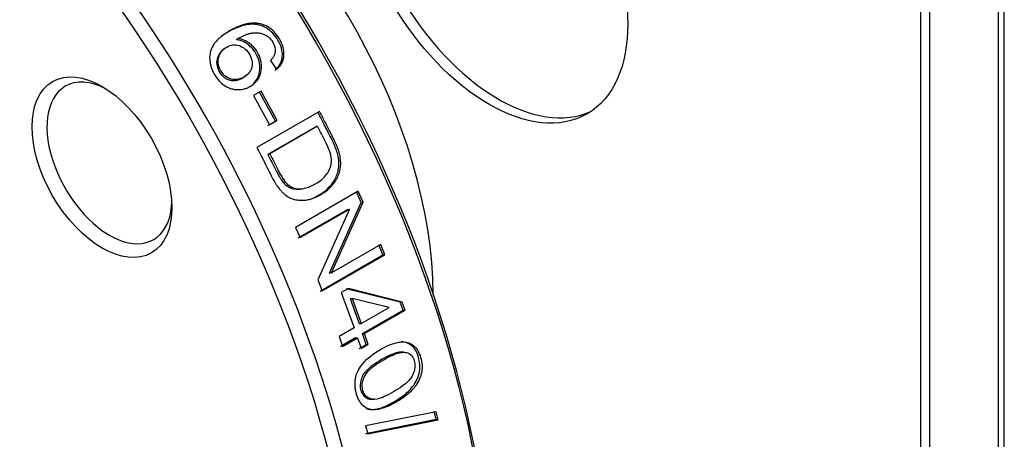
# Model space of a CAD drawing. Units: millimetres. Extents: x -3489 to -294, y -2455 to 1781.
# Drawn here: x -1124 to -1049, y -1683 to -1651 of the extents above; entities that cross this region are included whole.
import ezdxf

# ---------------------------------------------------------------- set-up
doc = ezdxf.new("R2010")
doc.units = ezdxf.units.MM
for name, color, linetype in [('15-01489_G', 7, 'Continuous'), ('40071LA', 7, 'Continuous'), ('Default', 7, 'Continuous')]:
    doc.layers.add(name, color=color, linetype=linetype)

# ---------------------------------------------------------------- blocks, each defined once
blk = doc.blocks.new('SE6')
at = {"layer": '15-01489_G', "color": 7, "linetype": 'Continuous'}
for p, q in [((205.932, 839.089), (205.932, 692.119)), ((206.401, 692.772), (206.401, 839.742)), ((199.993, 832.393), (199.993, 693.589)), ((200.7, 831.985), (200.7, 693.181))]:
    blk.add_line(p, q, dxfattribs=at)
blk.add_ellipse((167.041, 809.776), major_axis=(7.5, -12.99), ratio=0.57735, dxfattribs=at)
for centre, major_axis, start_param, end_param in [((167.749, 810.185), (-7.5, 12.99), 0.047158, 3.094435), ((141.586, 795.08), (-15, 25.981), 3.934361, 5.437718)]:
    blk.add_ellipse(centre, major_axis=major_axis, ratio=0.57735, start_param=start_param, end_param=end_param, dxfattribs=at)
at = {"layer": '40071LA', "color": 7, "linetype": 'Continuous'}
for p, q in [((147.76, 802.455), (147.878, 802.539)), ((150.364, 800.86), (150.819, 800.178)), ((149.651, 798.528), (149.063, 798.189)), ((150.879, 796.296), (149.651, 798.528)), ((149.063, 798.189), (150.291, 795.956)), ((150.747, 796.236), (149.524, 798.459)), ((154.112, 796.986), (149.328, 794.224)), ((150.159, 795.896), (150.747, 796.236)), ((150.291, 795.956), (150.879, 796.296)), ((150.747, 796.236), (150.879, 796.296)), ((153.824, 795.81), (150.172, 793.701)), ((153.96, 795.863), (150.307, 793.754)), ((153.824, 795.81), (153.96, 795.863)), ((150.172, 793.701), (150.307, 793.754)), ((157.069, 790.897), (152.285, 788.135)), ((157.291, 790.038), (156.925, 790.864)), ((157.437, 790.068), (157.069, 790.897)), ((152.481, 787.333), (156.242, 789.504)), ((152.628, 787.363), (156.388, 789.534)), ((156.388, 789.534), (153.989, 784.119)), ((154.884, 784.635), (157.291, 790.038)), ((155.036, 784.652), (157.437, 790.068)), ((156.242, 789.504), (156.388, 789.534)), ((157.291, 790.038), (157.437, 790.068)), ((152.285, 788.135), (152.628, 787.363)), ((158.797, 786.824), (155.036, 784.652)), ((158.951, 786.031), (158.645, 786.806)), ((159.104, 786.046), (158.797, 786.824)), ((154.167, 783.269), (158.951, 786.031)), ((154.32, 783.284), (159.104, 786.046)), ((158.951, 786.031), (159.104, 786.046)), ((154.884, 784.635), (155.036, 784.652)), ((153.989, 784.119), (154.32, 783.284)), ((156.311, 783.461), (155.774, 783.151)), ((160.275, 782.428), (156.157, 783.45)), ((160.433, 782.429), (156.311, 783.461)), ((155.774, 783.151), (156.752, 780.477)), ((156.438, 782.707), (156.593, 782.715)), ((156.438, 782.707), (157.132, 780.786)), ((156.593, 782.715), (157.289, 780.787)), ((159.429, 782.022), (156.593, 782.715)), ((157.289, 780.787), (159.429, 782.022)), ((160.275, 782.428), (160.433, 782.429)), ((160.486, 781.815), (160.275, 782.428)), ((160.645, 781.813), (160.433, 782.429)), ((157.393, 780.029), (160.486, 781.815)), ((157.552, 780.028), (160.645, 781.813)), ((160.486, 781.815), (160.645, 781.813)), ((156.752, 780.477), (155.604, 779.814)), ((157.132, 780.786), (157.289, 780.787)), ((155.604, 779.814), (155.867, 779.055)), ((155.708, 779.057), (156.856, 779.719)), ((155.867, 779.055), (157.015, 779.717)), ((156.856, 779.719), (157.015, 779.717)), ((157.015, 779.717), (157.296, 778.88)), ((157.674, 779.195), (157.393, 780.029)), ((157.393, 780.029), (157.552, 780.028)), ((157.833, 779.19), (157.552, 780.028)), ((157.136, 778.885), (157.674, 779.195)), ((157.296, 778.88), (157.833, 779.19)), ((157.674, 779.195), (157.833, 779.19)), ((163.03, 774.055), (157.628, 772.979)), ((163.009, 773.488), (162.862, 774.087)), ((163.177, 773.454), (163.03, 774.055)), ((157.624, 772.398), (163.009, 773.488)), ((157.628, 772.979), (157.79, 772.371)), ((157.79, 772.371), (163.177, 773.454)), ((163.009, 773.488), (163.177, 773.454))]:
    blk.add_line(p, q, dxfattribs=at)
for centre, major_axis, start_param, end_param in [((121.38, 783.414), (-32.5, 56.292), 3.141593, 6.283185), ((112.612, 778.352), (32.5, -56.292), 0, 3.926991), ((121.946, 783.74), (32.1, -55.599), 0.785398, 2.356194), ((138.068, 793.048), (-3.375, 5.846), 5.555418, 6.283185), ((138.068, 793.048), (-3.375, 5.846), 0, 3.86936)]:
    blk.add_ellipse(centre, major_axis=major_axis, ratio=0.57735, start_param=start_param, end_param=end_param, dxfattribs=at)
for centre, major_axis in [((112.046, 778.025), (-32.1, 55.599)), ((137.502, 792.722), (3.775, -6.538))]:
    blk.add_ellipse(centre, major_axis=major_axis, ratio=0.57735, dxfattribs=at)
for points, knots in [([(150.819, 800.178), (150.903, 800.253), (150.975, 800.324), (151.067, 800.426), (151.094, 800.459), (151.131, 800.507), (151.142, 800.523), (151.164, 800.554), (151.17, 800.564), (151.284, 800.751), (151.349, 800.932), (151.437, 801.518), (151.355, 801.931), (150.908, 802.786), (150.636, 803.11), (150.119, 803.463), (149.938, 803.553), (149.654, 803.645), (149.557, 803.668), (149.408, 803.693), (149.358, 803.699), (149.283, 803.706), (149.257, 803.708), (149.206, 803.711), (149.173, 803.712), (148.853, 803.72), (148.531, 803.666), (148.017, 803.497), (147.84, 803.426), (147.568, 803.296), (147.476, 803.249), (147.336, 803.173), (147.289, 803.147), (147.195, 803.093), (147.142, 803.061), (146.93, 802.933), (146.776, 802.828), (146.57, 802.668), (146.505, 802.614), (146.383, 802.505), (146.301, 802.426), (146.1, 802.204), (145.992, 802.051), (145.871, 801.812), (145.837, 801.731), (145.797, 801.607), (145.785, 801.566), (145.764, 801.482), (145.757, 801.448), (145.715, 801.193), (145.712, 800.99), (145.751, 800.684), (145.772, 800.582), (145.827, 800.377), (145.86, 800.281), (146.085, 799.738), (146.329, 799.389), (146.819, 798.972), (146.993, 798.863), (147.268, 798.747), (147.362, 798.716), (147.555, 798.67), (147.662, 798.654), (147.944, 798.633), (148.126, 798.646), (148.39, 798.705), (148.476, 798.731), (148.646, 798.798), (148.724, 798.835), (148.984, 798.983), (149.131, 799.098), (149.375, 799.364), (149.468, 799.507), (149.686, 800.024), (149.726, 800.468), (149.578, 801.084), (149.494, 801.287), (149.264, 801.675), (149.136, 801.839), (148.891, 802.073), (148.807, 802.143), (148.677, 802.235), (148.633, 802.264), (148.544, 802.317), (148.493, 802.344), (148.295, 802.441), (148.104, 802.499), (147.878, 802.539)], [0, 0, 0, 0, 0.015625, 0.015625, 0.023438, 0.023438, 0.027344, 0.027344, 0.03125, 0.03125, 0.0625, 0.0625, 0.125, 0.125, 0.1875, 0.1875, 0.21875, 0.21875, 0.234375, 0.234375, 0.242188, 0.242188, 0.246094, 0.246094, 0.25, 0.25, 0.3125, 0.3125, 0.34375, 0.34375, 0.359375, 0.359375, 0.367188, 0.367188, 0.375, 0.375, 0.40625, 0.40625, 0.421875, 0.421875, 0.4375, 0.4375, 0.46875, 0.46875, 0.484375, 0.484375, 0.492188, 0.492188, 0.5, 0.5, 0.53125, 0.53125, 0.546875, 0.546875, 0.5625, 0.5625, 0.625, 0.625, 0.65625, 0.65625, 0.671875, 0.671875, 0.6875, 0.6875, 0.71875, 0.71875, 0.734375, 0.734375, 0.75, 0.75, 0.78125, 0.78125, 0.8125, 0.8125, 0.875, 0.875, 0.90625, 0.90625, 0.9375, 0.9375, 0.953125, 0.953125, 0.960938, 0.960938, 0.96875, 0.96875, 1, 1, 1, 1]), ([(150.693, 800.107), (150.826, 800.232), (151.09, 800.482), (151.289, 801.036), (151.272, 801.67), (150.959, 802.484), (150.375, 803.2), (149.623, 803.566), (148.887, 803.675), (147.967, 803.483), (147.189, 803.091), (146.729, 802.789), (146.608, 802.7)], [0, 0, 0, 0, 0.078136, 0.156039, 0.231412, 0.311654, 0.465706, 0.541607, 0.621691, 0.759579, 0.934368, 1, 1, 1, 1]), ([(147.878, 802.539), (148.078, 802.647), (148.233, 802.725), (148.357, 802.78), (148.388, 802.792), (148.432, 802.81), (148.453, 802.819), (148.518, 802.844), (148.56, 802.859), (148.685, 802.901), (148.766, 802.923), (148.921, 802.957), (149.018, 802.971), (149.198, 802.982), (149.291, 802.981), (149.48, 802.966), (149.585, 802.95), (149.77, 802.902), (149.858, 802.87), (149.984, 802.81), (150.036, 802.781), (150.124, 802.726), (150.166, 802.697), (150.286, 802.601), (150.359, 802.527), (150.487, 802.363), (150.548, 802.267), (150.64, 802.079), (150.675, 801.981), (150.746, 801.677), (150.738, 801.472), (150.66, 801.276), (150.655, 801.266), (150.64, 801.234), (150.631, 801.217), (150.603, 801.167), (150.581, 801.132), (150.504, 801.022), (150.441, 800.944), (150.364, 800.86)], [0, 0, 0, 0, 0.125, 0.125, 0.140625, 0.140625, 0.15625, 0.15625, 0.1875, 0.1875, 0.25, 0.25, 0.3125, 0.3125, 0.375, 0.375, 0.4375, 0.4375, 0.5, 0.5, 0.53125, 0.53125, 0.5625, 0.5625, 0.625, 0.625, 0.6875, 0.6875, 0.75, 0.75, 0.875, 0.875, 0.890625, 0.890625, 0.90625, 0.90625, 0.9375, 0.9375, 1, 1, 1, 1]), ([(149.063, 799.096), (149.21, 799.24), (149.441, 799.564), (149.579, 800.173), (149.541, 800.806), (149.282, 801.419), (148.871, 801.938), (148.438, 802.251), (148.057, 802.396), (147.864, 802.434), (147.76, 802.455)], [0, 0, 0, 0, 0.157601, 0.298224, 0.438518, 0.578601, 0.718841, 0.859096, 0.923833, 1, 1, 1, 1]), ([(146.908, 801.809), (146.841, 801.77), (146.777, 801.725), (146.66, 801.626), (146.61, 801.576), (146.499, 801.444), (146.452, 801.377), (146.373, 801.239), (146.343, 801.177), (146.263, 800.94), (146.245, 800.77), (146.281, 800.407), (146.33, 800.239), (146.516, 799.884), (146.63, 799.738), (146.835, 799.567), (146.908, 799.518), (147.026, 799.456), (147.067, 799.438), (147.152, 799.405), (147.202, 799.388), (147.392, 799.335), (147.546, 799.324), (147.855, 799.364), (148.006, 799.413), (148.33, 799.584), (148.463, 799.683), (148.567, 799.797)], [0, 0, 0, 0, 0.055556, 0.055556, 0.111111, 0.111111, 0.166667, 0.166667, 0.222222, 0.222222, 0.333333, 0.333333, 0.444444, 0.444444, 0.555556, 0.555556, 0.611111, 0.611111, 0.638889, 0.638889, 0.666667, 0.666667, 0.777778, 0.777778, 0.888889, 0.888889, 1, 1, 1, 1]), ([(147.027, 801.892), (146.888, 801.811), (146.646, 801.615), (146.407, 801.191), (146.335, 800.672), (146.515, 800.127), (146.867, 799.662), (147.524, 799.334), (148.335, 799.492), (148.932, 800.055), (149.009, 800.769), (148.813, 801.311), (148.455, 801.771), (147.972, 802.029), (147.463, 802.086), (147.167, 801.972), (147.027, 801.892)], [0, 0, 0, 0, 0.064761, 0.125776, 0.188893, 0.251174, 0.313198, 0.376329, 0.500062, 0.623921, 0.686029, 0.749241, 0.811678, 0.874538, 0.93481, 1, 1, 1, 1]), ([(149.328, 794.224), (149.627, 793.655), (149.92, 793.082), (150.223, 792.471), (150.25, 792.416), (150.293, 792.33), (150.314, 792.288), (150.376, 792.166), (150.415, 792.09), (150.526, 791.877), (150.592, 791.755), (150.657, 791.641), (150.671, 791.616), (150.693, 791.58), (150.704, 791.561), (150.737, 791.507), (150.759, 791.472), (150.825, 791.367), (150.87, 791.301), (151.007, 791.109), (151.101, 790.993), (151.246, 790.835), (151.309, 790.772), (151.423, 790.67), (151.481, 790.622), (151.658, 790.493), (151.78, 790.423), (152.033, 790.316), (152.171, 790.271), (152.434, 790.213), (152.566, 790.198), (152.763, 790.195), (152.818, 790.197), (152.94, 790.204), (153.002, 790.21), (153.186, 790.235), (153.309, 790.261), (153.681, 790.367), (153.932, 790.475), (154.44, 790.765), (154.671, 790.933), (155.062, 791.3), (155.227, 791.503), (155.378, 791.75), (155.401, 791.79), (155.438, 791.857), (155.455, 791.891), (155.506, 791.994), (155.537, 792.063), (155.618, 792.273), (155.66, 792.416), (155.743, 792.856), (155.746, 793.162), (155.681, 793.561), (155.669, 793.622), (155.634, 793.768), (155.613, 793.843), (155.542, 794.073), (155.482, 794.234), (155.401, 794.423), (155.4, 794.424), (155.39, 794.447), (155.384, 794.459), (155.368, 794.497), (155.355, 794.524), (155.316, 794.61), (155.285, 794.675), (155.181, 794.893), (155.096, 795.067), (154.981, 795.296), (154.975, 795.307), (154.957, 795.343), (154.948, 795.361), (154.921, 795.415), (154.903, 795.45), (154.849, 795.558), (154.813, 795.63), (154.704, 795.844), (154.631, 795.988), (154.41, 796.416), (154.262, 796.702), (154.112, 796.986)], [0, 0, 0, 0, 0.125, 0.125, 0.132812, 0.132812, 0.140625, 0.140625, 0.15625, 0.15625, 0.1875, 0.1875, 0.191406, 0.191406, 0.195312, 0.195312, 0.203125, 0.203125, 0.21875, 0.21875, 0.25, 0.25, 0.265625, 0.265625, 0.28125, 0.28125, 0.3125, 0.3125, 0.34375, 0.34375, 0.375, 0.375, 0.390625, 0.390625, 0.40625, 0.40625, 0.4375, 0.4375, 0.5, 0.5, 0.5625, 0.5625, 0.625, 0.625, 0.632813, 0.632813, 0.640625, 0.640625, 0.65625, 0.65625, 0.6875, 0.6875, 0.75, 0.75, 0.765625, 0.765625, 0.78125, 0.78125, 0.8125, 0.8125, 0.816406, 0.816406, 0.820312, 0.820312, 0.828125, 0.828125, 0.84375, 0.84375, 0.875, 0.875, 0.878906, 0.878906, 0.882812, 0.882812, 0.890625, 0.890625, 0.90625, 0.90625, 0.9375, 0.9375, 1, 1, 1, 1]), ([(153.291, 790.258), (153.552, 790.333), (154.06, 790.562), (154.72, 791.028), (155.261, 791.671), (155.6, 792.484), (155.606, 793.454), (155.289, 794.367), (154.713, 795.506), (154.273, 796.36), (153.979, 796.93)], [0, 0, 0, 0, 0.11523, 0.232489, 0.337035, 0.449971, 0.557599, 0.667944, 0.778627, 1, 1, 1, 1]), ([(150.307, 793.754), (150.411, 793.552), (150.619, 793.148), (150.932, 792.508), (151.252, 791.909), (151.675, 791.357), (152.28, 791.032), (153.039, 791.085), (153.794, 791.424), (154.487, 791.907), (154.947, 792.569), (155.072, 793.289), (154.885, 793.991), (154.502, 794.814), (154.168, 795.46), (153.96, 795.863)], [0, 0, 0, 0, 0.062672, 0.125318, 0.196381, 0.250347, 0.319305, 0.39862, 0.500169, 0.598772, 0.678119, 0.749777, 0.799601, 0.87468, 1, 1, 1, 1]), ([(150.172, 793.701), (150.379, 793.298), (150.583, 792.894), (150.809, 792.438), (150.842, 792.373), (150.899, 792.264), (150.926, 792.213), (151.007, 792.064), (151.059, 791.975), (151.121, 791.876), (151.14, 791.845), (151.173, 791.796), (151.189, 791.772), (151.239, 791.701), (151.273, 791.656), (151.376, 791.529), (151.448, 791.452), (151.818, 791.114), (152.175, 791.006), (152.61, 791.048)], [0, 0, 0, 0, 0.333333, 0.333333, 0.375, 0.375, 0.416667, 0.416667, 0.5, 0.5, 0.520833, 0.520833, 0.541667, 0.541667, 0.583333, 0.583333, 0.666667, 0.666667, 1, 1, 1, 1]), ([(158.761, 778.814), (157.947, 778.344), (157.391, 777.824), (156.938, 776.97), (156.851, 776.673), (156.814, 776.209), (156.818, 776.051), (156.846, 775.81), (156.859, 775.728), (156.885, 775.605), (156.895, 775.564), (156.916, 775.482), (156.925, 775.447), (157.056, 775.008), (157.226, 774.715), (157.678, 774.321), (157.935, 774.229), (158.314, 774.216), (158.392, 774.219), (158.514, 774.232), (158.541, 774.236), (158.6, 774.245), (158.63, 774.251), (158.781, 774.281), (158.91, 774.318), (159.183, 774.415), (159.327, 774.475), (159.555, 774.584), (159.633, 774.623), (159.793, 774.708), (159.881, 774.757), (160.114, 774.891), (160.258, 774.98), (160.458, 775.114), (160.522, 775.158), (160.614, 775.225), (160.643, 775.247), (160.702, 775.291), (160.724, 775.308), (160.896, 775.445), (161.023, 775.561), (161.2, 775.746), (161.257, 775.809), (161.337, 775.906), (161.364, 775.939), (161.415, 776.005), (161.435, 776.032), (161.7, 776.401), (161.849, 776.743), (161.972, 777.457), (161.948, 777.821), (161.713, 778.61), (161.537, 778.904), (161.073, 779.292), (160.805, 779.384), (160.419, 779.396), (160.34, 779.393), (160.176, 779.376), (160.129, 779.368), (159.942, 779.331), (159.811, 779.294), (159.534, 779.198), (159.389, 779.138), (159.162, 779.03), (159.084, 778.991), (158.965, 778.928), (158.925, 778.906), (158.864, 778.873), (158.844, 778.861), (158.803, 778.838), (158.787, 778.829), (158.761, 778.814)], [0, 0, 0, 0, 0.125, 0.125, 0.1875, 0.1875, 0.21875, 0.21875, 0.234375, 0.234375, 0.242188, 0.242188, 0.25, 0.25, 0.3125, 0.3125, 0.375, 0.375, 0.390625, 0.390625, 0.398438, 0.398438, 0.40625, 0.40625, 0.4375, 0.4375, 0.46875, 0.46875, 0.484375, 0.484375, 0.5, 0.5, 0.53125, 0.53125, 0.546875, 0.546875, 0.554688, 0.554688, 0.5625, 0.5625, 0.59375, 0.59375, 0.609375, 0.609375, 0.617188, 0.617188, 0.625, 0.625, 0.6875, 0.6875, 0.75, 0.75, 0.8125, 0.8125, 0.875, 0.875, 0.890625, 0.890625, 0.90625, 0.90625, 0.9375, 0.9375, 0.96875, 0.96875, 0.984375, 0.984375, 0.992188, 0.992188, 0.996094, 0.996094, 1, 1, 1, 1]), ([(157.651, 774.322), (157.871, 774.241), (158.339, 774.212), (159.057, 774.432), (159.81, 774.818), (160.475, 775.241), (160.975, 775.689), (161.422, 776.216), (161.851, 777.088), (161.744, 778.12), (161.444, 778.819), (161.055, 779.221), (160.665, 779.374), (160.421, 779.4), (160.335, 779.403)], [0, 0, 0, 0, 0.094209, 0.184457, 0.297132, 0.415539, 0.476664, 0.533921, 0.651817, 0.767184, 0.837223, 0.901607, 0.965734, 1, 1, 1, 1]), ([(159.009, 778.035), (158.779, 777.902), (158.381, 777.649), (157.812, 777.202), (157.452, 776.655), (157.35, 776.083), (157.409, 775.66), (157.585, 775.306), (157.948, 775.006), (158.48, 774.984), (159.107, 775.234), (159.751, 775.57), (160.377, 775.968), (160.949, 776.413), (161.315, 776.959), (161.42, 777.532), (161.358, 777.99), (161.149, 778.413), (160.734, 778.634), (160.235, 778.595), (159.647, 778.383), (159.237, 778.167), (159.009, 778.035)], [0, 0, 0, 0, 0.071098, 0.125399, 0.187344, 0.219219, 0.24981, 0.280332, 0.312286, 0.374218, 0.428295, 0.499618, 0.570932, 0.625016, 0.686939, 0.718592, 0.749425, 0.788288, 0.826893, 0.874599, 0.929395, 1, 1, 1, 1]), ([(160.743, 778.533), (160.656, 778.577), (160.559, 778.604), (160.398, 778.617), (160.342, 778.617), (160.255, 778.611), (160.225, 778.608), (160.179, 778.601), (160.164, 778.599), (160.133, 778.593), (160.111, 778.589), (159.774, 778.52), (159.362, 778.343), (158.847, 778.046)], [0, 0, 0, 0, 0.166667, 0.166667, 0.25, 0.25, 0.291667, 0.291667, 0.3125, 0.3125, 0.333333, 0.333333, 1, 1, 1, 1]), ([(158.847, 778.046), (158.59, 777.897), (158.365, 777.753), (158.075, 777.541), (157.987, 777.471), (157.866, 777.368), (157.828, 777.334), (157.773, 777.283), (157.756, 777.266), (157.73, 777.241), (157.722, 777.232), (157.705, 777.215), (157.701, 777.212), (157.638, 777.146), (157.593, 777.095), (157.513, 776.994), (157.483, 776.952), (157.381, 776.784), (157.328, 776.667), (157.191, 776.227), (157.186, 775.949), (157.305, 775.556), (157.361, 775.443), (157.507, 775.255), (157.603, 775.176), (157.754, 775.094), (157.805, 775.073), (157.908, 775.04), (157.967, 775.029), (158.058, 775.02), (158.107, 775.021), (158.188, 775.027), (158.216, 775.031), (158.26, 775.037), (158.274, 775.04), (158.305, 775.046), (158.326, 775.05), (158.335, 775.052)], [0, 0, 0, 0, 0.166667, 0.166667, 0.25, 0.25, 0.291667, 0.291667, 0.3125, 0.3125, 0.322917, 0.322917, 0.333333, 0.333333, 0.375, 0.375, 0.416667, 0.416667, 0.5, 0.5, 0.666667, 0.666667, 0.75, 0.75, 0.833333, 0.833333, 0.875, 0.875, 0.916667, 0.916667, 0.958333, 0.958333, 0.979167, 0.979167, 0.989583, 0.989583, 1, 1, 1, 1])]:
    blk.add_open_spline(points, degree=3, knots=knots, dxfattribs=at)

msp = doc.modelspace()

# ---------------------------------------------------------------- block references
at = {"layer": 'Default', "color": 7}
msp.add_blockref('SE6', (-1255.1, -2454.775), dxfattribs=at)

doc.saveas('drawing.dxf')
